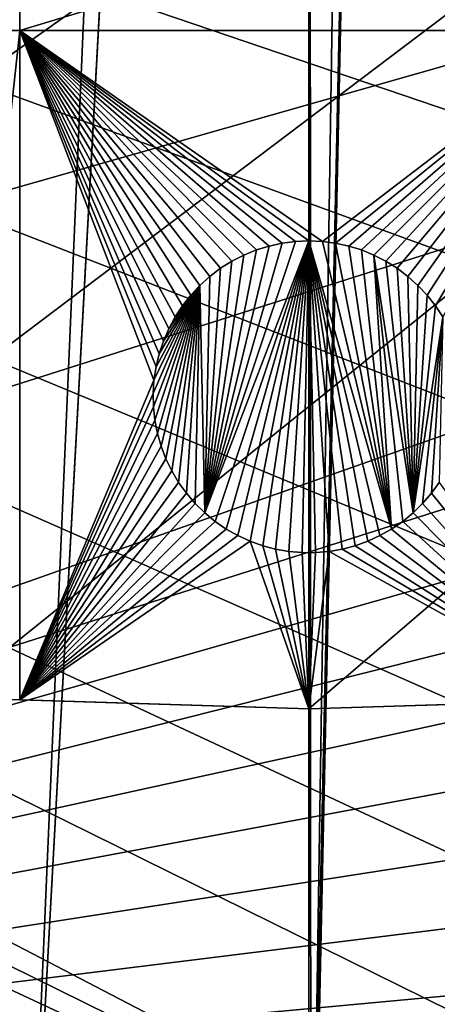
# Model space of a CAD drawing. Extents: x -150 to 150, y -150 to 449.
# Drawn here: x -6 to 3, y -139 to -117 of the extents above; entities that cross this region are included whole.
import ezdxf

# ---------------------------------------------------------------- set-up
doc = ezdxf.new("R2010")
doc.units = 0
for name, color, linetype in [('L2', 7, 'CONTINUOUS'), ('L3', 7, 'CONTINUOUS'), ('L5', 7, 'CONTINUOUS')]:
    doc.layers.add(name, color=color, linetype=linetype)

msp = doc.modelspace()

# ---------------------------------------------------------------- linework, layer by layer
at = {"layer": 'L2', "color": 250}
for points in [[(6.413892, 147.7628, 13.2), (-90.00724, -117.3614, 13.2), (-95.0408, -113.3236, 13.2)], [(6.413892, 147.7628, 13.2), (-84.80234, -121.1757, 13.2), (-90.00724, -117.3614, 13.2)], [(-79.43601, -124.7594, 13.2), (-84.80234, -121.1757, 13.2), (6.413892, 147.7628, 13.2)], [(6.413892, 147.7628, 13.2), (-73.91848, -128.1056, 13.2), (-79.43601, -124.7594, 13.2)], [(6.413892, 147.7628, 13.2), (-68.26024, -131.208, 13.2), (-73.91848, -128.1056, 13.2)], [(-62.47205, -134.0606, 13.2), (-68.26024, -131.208, 13.2), (6.413892, 147.7628, 13.2)], [(6.413892, 147.7628, 13.2), (-56.56495, -136.658, 13.2), (-62.47205, -134.0606, 13.2)], [(6.413892, 147.7628, 13.2), (-50.55018, -138.9952, 13.2), (-56.56495, -136.658, 13.2)], [(-44.43918, -141.0679, 13.2), (-50.55018, -138.9952, 13.2), (6.413892, 147.7628, 13.2)], [(6.413892, 147.7628, 13.2), (-38.24359, -142.8721, 13.2), (-44.43918, -141.0679, 13.2)], [(6.413892, 147.7628, 13.2), (-31.9752, -144.4042, 13.2), (-38.24359, -142.8721, 13.2)], [(6.413892, 147.7628, 13.2), (-25.64594, -145.6615, 13.2), (-31.9752, -144.4042, 13.2)], [(-19.26787, -146.6416, 13.2), (-25.64594, -145.6615, 13.2), (6.413892, 147.7628, 13.2)], [(6.413892, 147.7628, 13.2), (-12.85311, -147.3424, 13.2), (-19.26787, -146.6416, 13.2)], [(6.413892, 147.7628, 13.2), (-6.413892, -147.7628, 13.2), (-12.85311, -147.3424, 13.2)], [(0, -147.902, 13.2), (-6.413892, -147.7628, 13.2), (6.413892, 147.7628, 13.2)], [(6.413892, 147.7628, 13.2), (0.037537, -147.902, 13.2), (0, -147.902, 13.2)], [(6.413892, 147.7628, 13.2), (6.488894, -147.7596, 13.2), (0.037537, -147.902, 13.2)], [(-7.37536, -29.32259, 20.78965), (-31.84679, -143.8327, 15.93252), (-5.555415, -29.72114, 20.78965)], [(-5.555415, -29.72114, 20.78965), (-31.84679, -143.8327, 15.93252), (-27.06427, -144.7826, 15.93252)], [(-5.555415, -29.72114, 20.78965), (-27.06427, -144.7826, 15.93252), (-5.19368, -29.80035, 20.78965)], [(-27.06427, -144.7826, 15.93252), (-25.54259, -145.0849, 15.93252), (-5.19368, -29.80035, 20.78965)], [(-5.19368, -29.80035, 20.78965), (-25.54259, -145.0849, 15.93252), (-19.18976, -146.061, 15.93252)], [(-5.19368, -29.80035, 20.78965), (-19.18976, -146.061, 15.93252), (-3.713776, -29.9931, 20.78965)], [(-3.713776, -29.9931, 20.78965), (-19.18976, -146.061, 15.93252), (-18.10128, -146.1799, 15.93252)], [(-3.713776, -29.9931, 20.78965), (-18.10128, -146.1799, 15.93252), (-2.612673, -30.13651, 20.78965)], [(2.58812, -30.13863, 20.78965), (12.87849, -146.7522, 15.93252), (3.713779, -29.99295, 20.78965)], [(-2.612673, -30.13651, 20.78965), (-18.10128, -146.1799, 15.93252), (-12.80041, -146.759, 15.93252)], [(-2.612673, -30.13651, 20.78965), (-12.80041, -146.759, 15.93252), (-1.86119, -30.16918, 20.78965)], [(-1.86119, -30.16918, 20.78965), (-12.80041, -146.759, 15.93252), (-9.066694, -147.0027, 15.93252)], [(-1.86119, -30.16918, 20.78965), (-9.066694, -147.0027, 15.93252), (-0.012322, -30.24955, 20.78965)], [(-0.012322, -30.24955, 20.78965), (-9.066694, -147.0027, 15.93252), (-6.386689, -147.1777, 15.93252)], [(-0.012322, -30.24955, 20.78965), (-6.386689, -147.1777, 15.93252), (0, -30.24955, 20.78965)], [(-6.386689, -147.1777, 15.93252), (0.000018, -147.3153, 15.93252), (0, -30.24955, 20.78965)], [(0, -30.24955, 20.78965), (0.039189, -147.3162, 15.93252), (1.86123, -30.16978, 20.78965)], [(0, -30.24955, 20.78965), (0.000018, -147.3153, 15.93252), (0.039189, -147.3162, 15.93252)], [(0.039189, -147.3162, 15.93252), (6.464993, -147.1742, 15.93252), (1.86123, -30.16978, 20.78965)], [(1.86123, -30.16978, 20.78965), (9.066696, -147.003, 15.93252), (2.58812, -30.13863, 20.78965)], [(1.86123, -30.16978, 20.78965), (6.464993, -147.1742, 15.93252), (9.066696, -147.003, 15.93252)], [(2.58812, -30.13863, 20.78965), (9.066696, -147.003, 15.93252), (12.87849, -146.7522, 15.93252)]]:
    msp.add_3dface(points, dxfattribs=at)
at = {"layer": 'L3', "color": 250}
for points in [[(130.4378, -20.2477, 4.5), (-62.44835, -116.2936, 4.5), (-55.17077, -119.9174, 4.5)], [(-55.17077, -119.9174, 4.5), (-47.6839, -123.0863, 4.5), (130.4378, -20.2477, 4.5)], [(130.4378, -20.2477, 4.5), (-47.6839, -123.0863, 4.5), (-40.01615, -125.7883, 4.5)], [(130.4378, -20.2477, 4.5), (-40.01615, -125.7883, 4.5), (-32.19661, -128.0132, 4.5)], [(-32.19661, -128.0132, 4.5), (-24.25494, -129.7524, 4.5), (130.4378, -20.2477, 4.5)], [(130.4378, -20.2477, 4.5), (-24.25494, -129.7524, 4.5), (-16.22126, -130.9995, 4.5)], [(130.4378, -20.2477, 4.5), (-16.22126, -130.9995, 4.5), (-8.12604, -131.7496, 4.5)], [(130.4378, -20.2477, 4.5), (-8.12604, -131.7496, 4.5), (0, -132, 4.5)], [(0, -132, 4.5), (8.12604, -131.7496, 4.5), (130.4378, -20.2477, 4.5)], [(-6.49519, -116.7813, 2), (-12.24519, -116.7813, 2), (-6.49519, -112.8574, 2)], [(-12.24519, -112.8574, 2), (-6.49519, -112.8574, 2), (-12.24519, -116.7813, 2)], [(-6.49519, -116.7813, 2), (-6.49519, -112.8574, 2), (6.49519, -112.8574, 2)], [(6.49519, -112.8574, 2), (6.49519, -116.7813, 2), (-6.49519, -116.7813, 2)], [(-8.12604, -131.7496, 2), (-12.24519, -116.7813, 2), (-6.49519, -116.7813, 2)], [(-8.12604, -131.7496, 2), (-6.49519, -116.7813, 2), (-6.49519, -131.7999, 2)], [(-6.49519, -116.7813, 2), (-1.18133, -121.7054, 2), (-1.460178, -121.8191, 2)], [(0, -121.5, 2), (-0.300877, -121.513, 2), (-6.49519, -116.7813, 2)], [(-1.460178, -121.8191, 2), (-1.728214, -121.9564, 2), (-6.49519, -116.7813, 2)], [(-6.49519, -116.7813, 2), (-1.728214, -121.9564, 2), (-1.983456, -122.1163, 2)], [(-6.49519, -116.7813, 2), (-1.983456, -122.1163, 2), (-2.224013, -122.2975, 2)], [(-0.300877, -121.513, 2), (-0.599526, -121.5517, 2), (-6.49519, -116.7813, 2)], [(-6.49519, -116.7813, 2), (-0.599526, -121.5517, 2), (-0.893737, -121.616, 2)], [(-6.49519, -116.7813, 2), (-0.893737, -121.616, 2), (-1.18133, -121.7054, 2)], [(-2.224013, -122.2975, 2), (-2.448104, -122.4986, 2), (-6.49519, -116.7813, 2)], [(-6.49519, -116.7813, 2), (-2.448104, -122.4986, 2), (-2.65407, -122.7184, 2)], [(-6.49519, -116.7813, 2), (-2.65407, -122.7184, 2), (-2.840387, -122.955, 2)], [(-3.26843, -123.7481, 2), (-3.363954, -124.0337, 2), (-6.49519, -116.7813, 2)], [(-6.49519, -116.7813, 2), (-3.363954, -124.0337, 2), (-3.434573, -124.3264, 2)], [(-6.49519, -116.7813, 2), (-3.434573, -124.3264, 2), (-3.479763, -124.6242, 2)], [(-2.840387, -122.955, 2), (-3.005674, -123.2067, 2), (-6.49519, -116.7813, 2)], [(-6.49519, -116.7813, 2), (-3.005674, -123.2067, 2), (-3.148708, -123.4717, 2)], [(-6.49519, -116.7813, 2), (-3.148708, -123.4717, 2), (-3.26843, -123.7481, 2)], [(-6.49519, -131.7999, 2), (-6.49519, -116.7813, 2), (-3.479763, -124.6242, 2)], [(-6.49519, -116.7813, 2), (6.49519, -116.7813, 2), (0.300877, -121.513, 2)], [(-6.49519, -116.7813, 2), (0.300877, -121.513, 2), (0, -121.5, 2)], [(6.49519, -116.7813, 2), (0.599526, -121.5517, 2), (0.300877, -121.513, 2)], [(6.49519, -116.7813, 2), (0.893737, -121.616, 2), (0.599526, -121.5517, 2)], [(1.18133, -121.7054, 2), (0.893737, -121.616, 2), (6.49519, -116.7813, 2)], [(1.18133, -121.7054, 2), (6.49519, -116.7813, 2), (1.460178, -121.8191, 2)], [(1.460178, -121.8191, 2), (6.49519, -116.7813, 2), (1.728214, -121.9564, 2)], [(6.49519, -116.7813, 2), (1.983456, -122.1163, 2), (1.728214, -121.9564, 2)], [(6.49519, -116.7813, 2), (2.224013, -122.2975, 2), (1.983456, -122.1163, 2)], [(2.448104, -122.4986, 2), (2.224013, -122.2975, 2), (6.49519, -116.7813, 2)], [(6.49519, -116.7813, 2), (2.65407, -122.7184, 2), (2.448104, -122.4986, 2)], [(6.49519, -116.7813, 2), (2.840387, -122.955, 2), (2.65407, -122.7184, 2)], [(3.005674, -123.2067, 2), (2.840387, -122.955, 2), (6.49519, -116.7813, 2)], [(0, -121.5, -3.5), (-2.105684, -127.7957, -3.5), (-2.338224, -127.6044, -3.5)], [(0, -121.5, -3.5), (-2.338224, -127.6044, -3.5), (-0.300877, -121.513, -3.5)], [(-0.300877, -121.513, -3.5), (-2.338224, -127.6044, -3.5), (-0.599526, -121.5517, -3.5)], [(-1.857555, -127.9664, -3.5), (-2.105684, -127.7957, -3.5), (0, -121.5, -3.5)], [(0, -121.5, -3.5), (-1.595673, -128.1151, -3.5), (-1.857555, -127.9664, -3.5)], [(0, -121.5, -3.5), (-1.321978, -128.2407, -3.5), (-1.595673, -128.1151, -3.5)], [(-1.038495, -128.3424, -3.5), (-1.321978, -128.2407, -3.5), (0, -121.5, -3.5)], [(0, -121.5, -3.5), (-0.747323, -128.4193, -3.5), (-1.038495, -128.3424, -3.5)], [(0, -121.5, -3.5), (-0.450619, -128.4709, -3.5), (-0.747323, -128.4193, -3.5)], [(-0.599526, -121.5517, -3.5), (-0.599526, -121.5517, 2), (-0.300877, -121.513, 2)], [(-0.599526, -121.5517, -3.5), (-0.300877, -121.513, 2), (-0.300877, -121.513, -3.5)], [(-0.150578, -128.4968, -3.5), (-0.450619, -128.4709, -3.5), (0, -121.5, -3.5)], [(-0.300877, -121.513, -3.5), (-0.300877, -121.513, 2), (0, -121.5, 2)], [(-0.300877, -121.513, -3.5), (0, -121.5, 2), (0, -121.5, -3.5)], [(0, -121.5, -3.5), (0, -128.5, -3.5), (-0.150578, -128.4968, -3.5)], [(0, -121.5, -3.5), (0, -121.5, 2), (0.300877, -121.513, 2)], [(0, -121.5, -3.5), (0.300877, -121.513, 2), (0.300877, -121.513, -3.5)], [(0.150578, -128.4968, -3.5), (0, -128.5, -3.5), (0, -121.5, -3.5)], [(1.038495, -128.3424, -3.5), (0.747323, -128.4193, -3.5), (0, -121.5, -3.5)], [(0, -121.5, -3.5), (0.747323, -128.4193, -3.5), (0.450619, -128.4709, -3.5)], [(0, -121.5, -3.5), (0.450619, -128.4709, -3.5), (0.150578, -128.4968, -3.5)], [(1.857555, -127.9664, -3.5), (1.595673, -128.1151, -3.5), (0, -121.5, -3.5)], [(0, -121.5, -3.5), (1.595673, -128.1151, -3.5), (1.321978, -128.2407, -3.5)], [(0, -121.5, -3.5), (1.321978, -128.2407, -3.5), (1.038495, -128.3424, -3.5)], [(0, -121.5, -3.5), (0.300877, -121.513, -3.5), (1.857555, -127.9664, -3.5)], [(0.300877, -121.513, -3.5), (0.300877, -121.513, 2), (0.599526, -121.5517, 2)], [(0.300877, -121.513, -3.5), (0.599526, -121.5517, 2), (0.599526, -121.5517, -3.5)], [(1.857555, -127.9664, -3.5), (0.300877, -121.513, -3.5), (0.599526, -121.5517, -3.5)], [(-2.338224, -127.6044, -3.5), (-0.893737, -121.616, -3.5), (-0.599526, -121.5517, -3.5)], [(-2.338224, -127.6044, -3.5), (-1.18133, -121.7054, -3.5), (-0.893737, -121.616, -3.5)], [(-1.460178, -121.8191, -3.5), (-1.18133, -121.7054, -3.5), (-2.338224, -127.6044, -3.5)], [(-1.460178, -121.8191, -3.5), (-1.460178, -121.8191, 2), (-1.18133, -121.7054, 2)], [(-1.460178, -121.8191, -3.5), (-1.18133, -121.7054, 2), (-1.18133, -121.7054, -3.5)], [(-1.18133, -121.7054, -3.5), (-1.18133, -121.7054, 2), (-0.893737, -121.616, 2)], [(-1.18133, -121.7054, -3.5), (-0.893737, -121.616, 2), (-0.893737, -121.616, -3.5)], [(-0.893737, -121.616, -3.5), (-0.893737, -121.616, 2), (-0.599526, -121.5517, 2)], [(-0.893737, -121.616, -3.5), (-0.599526, -121.5517, 2), (-0.599526, -121.5517, -3.5)], [(0.599526, -121.5517, -3.5), (0.599526, -121.5517, 2), (0.893737, -121.616, 2)], [(0.599526, -121.5517, -3.5), (0.893737, -121.616, 2), (0.893737, -121.616, -3.5)], [(1.857555, -127.9664, -3.5), (0.599526, -121.5517, -3.5), (0.893737, -121.616, -3.5)], [(0.893737, -121.616, -3.5), (0.893737, -121.616, 2), (1.18133, -121.7054, 2)], [(0.893737, -121.616, -3.5), (1.18133, -121.7054, 2), (1.18133, -121.7054, -3.5)], [(0.893737, -121.616, -3.5), (1.18133, -121.7054, -3.5), (1.857555, -127.9664, -3.5)], [(1.18133, -121.7054, -3.5), (1.18133, -121.7054, 2), (1.460178, -121.8191, 2)], [(1.18133, -121.7054, -3.5), (1.460178, -121.8191, 2), (1.460178, -121.8191, -3.5)], [(1.857555, -127.9664, -3.5), (1.18133, -121.7054, -3.5), (1.460178, -121.8191, -3.5)], [(-2.338224, -127.6044, -3.5), (-1.728214, -121.9564, -3.5), (-1.460178, -121.8191, -3.5)], [(-2.338224, -127.6044, -3.5), (-1.983456, -122.1163, -3.5), (-1.728214, -121.9564, -3.5)], [(-1.983456, -122.1163, -3.5), (-1.983456, -122.1163, 2), (-1.728214, -121.9564, 2)], [(-1.983456, -122.1163, -3.5), (-1.728214, -121.9564, 2), (-1.728214, -121.9564, -3.5)], [(-1.728214, -121.9564, -3.5), (-1.728214, -121.9564, 2), (-1.460178, -121.8191, 2)], [(-1.728214, -121.9564, -3.5), (-1.460178, -121.8191, 2), (-1.460178, -121.8191, -3.5)], [(1.460178, -121.8191, -3.5), (1.460178, -121.8191, 2), (1.728214, -121.9564, 2)], [(1.460178, -121.8191, -3.5), (1.728214, -121.9564, 2), (1.728214, -121.9564, -3.5)], [(1.857555, -127.9664, -3.5), (1.460178, -121.8191, -3.5), (2.105684, -127.7957, -3.5)], [(2.105684, -127.7957, -3.5), (1.460178, -121.8191, -3.5), (2.338224, -127.6044, -3.5)], [(2.338224, -127.6044, -3.5), (1.460178, -121.8191, -3.5), (1.728214, -121.9564, -3.5)], [(1.728214, -121.9564, -3.5), (1.728214, -121.9564, 2), (1.983456, -122.1163, 2)], [(1.728214, -121.9564, -3.5), (1.983456, -122.1163, 2), (1.983456, -122.1163, -3.5)], [(2.338224, -127.6044, -3.5), (1.728214, -121.9564, -3.5), (1.983456, -122.1163, -3.5)], [(-2.224013, -122.2975, -3.5), (-1.983456, -122.1163, -3.5), (-2.338224, -127.6044, -3.5)], [(-2.224013, -122.2975, -3.5), (-2.224013, -122.2975, 2), (-1.983456, -122.1163, 2)], [(-2.224013, -122.2975, -3.5), (-1.983456, -122.1163, 2), (-1.983456, -122.1163, -3.5)], [(1.983456, -122.1163, -3.5), (1.983456, -122.1163, 2), (2.224013, -122.2975, 2)], [(1.983456, -122.1163, -3.5), (2.224013, -122.2975, 2), (2.224013, -122.2975, -3.5)], [(1.983456, -122.1163, -3.5), (2.224013, -122.2975, -3.5), (2.338224, -127.6044, -3.5)], [(-2.448104, -122.4986, -3.5), (-2.448104, -122.4986, 2), (-2.224013, -122.2975, 2)], [(-2.448104, -122.4986, -3.5), (-2.224013, -122.2975, 2), (-2.224013, -122.2975, -3.5)], [(-2.224013, -122.2975, -3.5), (-2.338224, -127.6044, -3.5), (-2.448104, -122.4986, -3.5)], [(2.224013, -122.2975, -3.5), (2.224013, -122.2975, 2), (2.448104, -122.4986, 2)], [(2.224013, -122.2975, -3.5), (2.448104, -122.4986, 2), (2.448104, -122.4986, -3.5)], [(2.224013, -122.2975, -3.5), (2.448104, -122.4986, -3.5), (2.338224, -127.6044, -3.5)], [(-2.448104, -122.4986, -3.5), (-3.49271, -125.2258, -3.5), (-3.49919, -124.9247, -3.5)], [(-3.49919, -124.9247, -3.5), (-3.479763, -124.6242, -3.5), (-2.448104, -122.4986, -3.5)], [(-2.448104, -122.4986, -3.5), (-3.460372, -125.5252, -3.5), (-3.49271, -125.2258, -3.5)], [(-2.448104, -122.4986, -3.5), (-3.479763, -124.6242, -3.5), (-3.434573, -124.3264, -3.5)], [(-3.402414, -125.8207, -3.5), (-3.460372, -125.5252, -3.5), (-2.448104, -122.4986, -3.5)], [(-2.448104, -122.4986, -3.5), (-3.434573, -124.3264, -3.5), (-3.363954, -124.0337, -3.5)], [(-3.319266, -126.1102, -3.5), (-3.402414, -125.8207, -3.5), (-2.448104, -122.4986, -3.5)], [(-3.363954, -124.0337, -3.5), (-3.26843, -123.7481, -3.5), (-2.448104, -122.4986, -3.5)], [(-2.448104, -122.4986, -3.5), (-3.211543, -126.3914, -3.5), (-3.319266, -126.1102, -3.5)], [(-2.448104, -122.4986, -3.5), (-3.26843, -123.7481, -3.5), (-3.148708, -123.4717, -3.5)], [(-2.448104, -122.4986, -3.5), (-3.080043, -126.6623, -3.5), (-3.211543, -126.3914, -3.5)], [(-2.448104, -122.4986, -3.5), (-3.148708, -123.4717, -3.5), (-3.005674, -123.2067, -3.5)], [(-2.925739, -126.921, -3.5), (-3.080043, -126.6623, -3.5), (-2.448104, -122.4986, -3.5)], [(-2.840387, -122.955, -3.5), (-2.448104, -122.4986, -3.5), (-3.005674, -123.2067, -3.5)], [(-2.749775, -127.1653, -3.5), (-2.925739, -126.921, -3.5), (-2.448104, -122.4986, -3.5)], [(-2.65407, -122.7184, -3.5), (-2.448104, -122.4986, -3.5), (-2.840387, -122.955, -3.5)], [(-2.448104, -122.4986, -3.5), (-2.553451, -127.3937, -3.5), (-2.749775, -127.1653, -3.5)], [(-2.65407, -122.7184, -3.5), (-2.65407, -122.7184, 2), (-2.448104, -122.4986, 2)], [(-2.65407, -122.7184, -3.5), (-2.448104, -122.4986, 2), (-2.448104, -122.4986, -3.5)], [(-2.448104, -122.4986, -3.5), (-2.338224, -127.6044, -3.5), (-2.553451, -127.3937, -3.5)], [(2.338224, -127.6044, -3.5), (2.448104, -122.4986, -3.5), (2.65407, -122.7184, -3.5)], [(2.448104, -122.4986, -3.5), (2.448104, -122.4986, 2), (2.65407, -122.7184, 2)], [(2.448104, -122.4986, -3.5), (2.65407, -122.7184, 2), (2.65407, -122.7184, -3.5)], [(-2.840387, -122.955, -3.5), (-2.840387, -122.955, 2), (-2.65407, -122.7184, 2)], [(-2.840387, -122.955, -3.5), (-2.65407, -122.7184, 2), (-2.65407, -122.7184, -3.5)], [(2.338224, -127.6044, -3.5), (2.65407, -122.7184, -3.5), (2.840387, -122.955, -3.5)], [(2.65407, -122.7184, -3.5), (2.65407, -122.7184, 2), (2.840387, -122.955, 2)], [(2.65407, -122.7184, -3.5), (2.840387, -122.955, 2), (2.840387, -122.955, -3.5)], [(-3.005674, -123.2067, -3.5), (-3.005674, -123.2067, 2), (-2.840387, -122.955, 2)], [(-3.005674, -123.2067, -3.5), (-2.840387, -122.955, 2), (-2.840387, -122.955, -3.5)], [(3.005674, -123.2067, -3.5), (2.338224, -127.6044, -3.5), (2.840387, -122.955, -3.5)], [(2.840387, -122.955, -3.5), (2.840387, -122.955, 2), (3.005674, -123.2067, 2)], [(2.840387, -122.955, -3.5), (3.005674, -123.2067, 2), (3.005674, -123.2067, -3.5)], [(-3.148708, -123.4717, -3.5), (-3.148708, -123.4717, 2), (-3.005674, -123.2067, 2)], [(-3.148708, -123.4717, -3.5), (-3.005674, -123.2067, 2), (-3.005674, -123.2067, -3.5)], [(2.553451, -127.3937, -3.5), (2.338224, -127.6044, -3.5), (3.005674, -123.2067, -3.5)], [(3.005674, -123.2067, -3.5), (2.749775, -127.1653, -3.5), (2.553451, -127.3937, -3.5)], [(3.005674, -123.2067, -3.5), (2.925739, -126.921, -3.5), (2.749775, -127.1653, -3.5)], [(-3.26843, -123.7481, -3.5), (-3.26843, -123.7481, 2), (-3.148708, -123.4717, 2)], [(-3.26843, -123.7481, -3.5), (-3.148708, -123.4717, 2), (-3.148708, -123.4717, -3.5)], [(-3.363954, -124.0337, -3.5), (-3.363954, -124.0337, 2), (-3.26843, -123.7481, 2)], [(-3.363954, -124.0337, -3.5), (-3.26843, -123.7481, 2), (-3.26843, -123.7481, -3.5)], [(-3.434573, -124.3264, -3.5), (-3.434573, -124.3264, 2), (-3.363954, -124.0337, 2)], [(-3.434573, -124.3264, -3.5), (-3.363954, -124.0337, 2), (-3.363954, -124.0337, -3.5)], [(-3.479763, -124.6242, -3.5), (-3.479763, -124.6242, 2), (-3.434573, -124.3264, 2)], [(-3.479763, -124.6242, -3.5), (-3.434573, -124.3264, 2), (-3.434573, -124.3264, -3.5)], [(-6.49519, -131.7999, 2), (-3.479763, -124.6242, 2), (-3.49919, -124.9247, 2)], [(-3.49919, -124.9247, -3.5), (-3.49919, -124.9247, 2), (-3.479763, -124.6242, 2)], [(-3.49919, -124.9247, -3.5), (-3.479763, -124.6242, 2), (-3.479763, -124.6242, -3.5)], [(-3.49919, -124.9247, 2), (-3.49271, -125.2258, 2), (-6.49519, -131.7999, 2)], [(-3.49271, -125.2258, -3.5), (-3.49271, -125.2258, 2), (-3.49919, -124.9247, 2)], [(-3.49271, -125.2258, -3.5), (-3.49919, -124.9247, 2), (-3.49919, -124.9247, -3.5)], [(-6.49519, -131.7999, 2), (-3.49271, -125.2258, 2), (-3.460372, -125.5252, 2)], [(-3.460372, -125.5252, -3.5), (-3.460372, -125.5252, 2), (-3.49271, -125.2258, 2)], [(-3.460372, -125.5252, -3.5), (-3.49271, -125.2258, 2), (-3.49271, -125.2258, -3.5)], [(-6.49519, -131.7999, 2), (-3.460372, -125.5252, 2), (-3.402414, -125.8207, 2)], [(-3.402414, -125.8207, -3.5), (-3.402414, -125.8207, 2), (-3.460372, -125.5252, 2)], [(-3.402414, -125.8207, -3.5), (-3.460372, -125.5252, 2), (-3.460372, -125.5252, -3.5)], [(-3.402414, -125.8207, 2), (-3.319266, -126.1102, 2), (-6.49519, -131.7999, 2)], [(-3.319266, -126.1102, -3.5), (-3.319266, -126.1102, 2), (-3.402414, -125.8207, 2)], [(-3.319266, -126.1102, -3.5), (-3.402414, -125.8207, 2), (-3.402414, -125.8207, -3.5)], [(-6.49519, -131.7999, 2), (-3.319266, -126.1102, 2), (-3.211543, -126.3914, 2)], [(-3.211543, -126.3914, -3.5), (-3.211543, -126.3914, 2), (-3.319266, -126.1102, 2)], [(-3.211543, -126.3914, -3.5), (-3.319266, -126.1102, 2), (-3.319266, -126.1102, -3.5)], [(-6.49519, -131.7999, 2), (-3.211543, -126.3914, 2), (-3.080043, -126.6623, 2)], [(-3.080043, -126.6623, -3.5), (-3.080043, -126.6623, 2), (-3.211543, -126.3914, 2)], [(-3.080043, -126.6623, -3.5), (-3.211543, -126.3914, 2), (-3.211543, -126.3914, -3.5)], [(-3.080043, -126.6623, 2), (-2.925739, -126.921, 2), (-6.49519, -131.7999, 2)], [(-2.925739, -126.921, -3.5), (-2.925739, -126.921, 2), (-3.080043, -126.6623, 2)], [(-2.925739, -126.921, -3.5), (-3.080043, -126.6623, 2), (-3.080043, -126.6623, -3.5)], [(-6.49519, -131.7999, 2), (-2.925739, -126.921, 2), (-2.749775, -127.1653, 2)], [(-2.749775, -127.1653, -3.5), (-2.749775, -127.1653, 2), (-2.925739, -126.921, 2)], [(-2.749775, -127.1653, -3.5), (-2.925739, -126.921, 2), (-2.925739, -126.921, -3.5)], [(2.749775, -127.1653, 2), (2.925739, -126.921, 2), (6.49519, -131.7999, 2)], [(2.925739, -126.921, -3.5), (2.925739, -126.921, 2), (2.749775, -127.1653, 2)], [(2.925739, -126.921, -3.5), (2.749775, -127.1653, 2), (2.749775, -127.1653, -3.5)], [(-6.49519, -131.7999, 2), (-2.749775, -127.1653, 2), (-2.553451, -127.3937, 2)], [(-2.553451, -127.3937, -3.5), (-2.553451, -127.3937, 2), (-2.749775, -127.1653, 2)], [(-2.553451, -127.3937, -3.5), (-2.749775, -127.1653, 2), (-2.749775, -127.1653, -3.5)], [(6.49519, -131.7999, 2), (2.553451, -127.3937, 2), (2.749775, -127.1653, 2)], [(2.749775, -127.1653, -3.5), (2.749775, -127.1653, 2), (2.553451, -127.3937, 2)], [(2.749775, -127.1653, -3.5), (2.553451, -127.3937, 2), (2.553451, -127.3937, -3.5)], [(-2.553451, -127.3937, 2), (-2.338224, -127.6044, 2), (-6.49519, -131.7999, 2)], [(-2.338224, -127.6044, -3.5), (-2.338224, -127.6044, 2), (-2.553451, -127.3937, 2)], [(-2.338224, -127.6044, -3.5), (-2.553451, -127.3937, 2), (-2.553451, -127.3937, -3.5)], [(6.49519, -131.7999, 2), (2.338224, -127.6044, 2), (2.553451, -127.3937, 2)], [(2.553451, -127.3937, -3.5), (2.553451, -127.3937, 2), (2.338224, -127.6044, 2)], [(2.553451, -127.3937, -3.5), (2.338224, -127.6044, 2), (2.338224, -127.6044, -3.5)], [(-6.49519, -131.7999, 2), (-2.338224, -127.6044, 2), (-2.105684, -127.7957, 2)], [(-2.105684, -127.7957, -3.5), (-2.105684, -127.7957, 2), (-2.338224, -127.6044, 2)], [(-2.105684, -127.7957, -3.5), (-2.338224, -127.6044, 2), (-2.338224, -127.6044, -3.5)], [(2.105684, -127.7957, 2), (2.338224, -127.6044, 2), (6.49519, -131.7999, 2)], [(2.338224, -127.6044, -3.5), (2.338224, -127.6044, 2), (2.105684, -127.7957, 2)], [(2.338224, -127.6044, -3.5), (2.105684, -127.7957, 2), (2.105684, -127.7957, -3.5)], [(-6.49519, -131.7999, 2), (-2.105684, -127.7957, 2), (-1.857555, -127.9664, 2)], [(-1.857555, -127.9664, -3.5), (-1.857555, -127.9664, 2), (-2.105684, -127.7957, 2)], [(-1.857555, -127.9664, -3.5), (-2.105684, -127.7957, 2), (-2.105684, -127.7957, -3.5)], [(6.49519, -131.7999, 2), (1.857555, -127.9664, 2), (2.105684, -127.7957, 2)], [(2.105684, -127.7957, -3.5), (2.105684, -127.7957, 2), (1.857555, -127.9664, 2)], [(2.105684, -127.7957, -3.5), (1.857555, -127.9664, 2), (1.857555, -127.9664, -3.5)], [(-1.857555, -127.9664, 2), (-1.595673, -128.1151, 2), (-6.49519, -131.7999, 2)], [(-6.49519, -131.7999, 2), (-1.595673, -128.1151, 2), (-1.321978, -128.2407, 2)], [(-1.595673, -128.1151, -3.5), (-1.595673, -128.1151, 2), (-1.857555, -127.9664, 2)], [(-1.595673, -128.1151, -3.5), (-1.857555, -127.9664, 2), (-1.857555, -127.9664, -3.5)], [(-1.321978, -128.2407, -3.5), (-1.321978, -128.2407, 2), (-1.595673, -128.1151, 2)], [(-1.321978, -128.2407, -3.5), (-1.595673, -128.1151, 2), (-1.595673, -128.1151, -3.5)], [(1.321978, -128.2407, 2), (1.595673, -128.1151, 2), (6.49519, -131.7999, 2)], [(1.595673, -128.1151, -3.5), (1.595673, -128.1151, 2), (1.321978, -128.2407, 2)], [(1.595673, -128.1151, -3.5), (1.321978, -128.2407, 2), (1.321978, -128.2407, -3.5)], [(6.49519, -131.7999, 2), (1.595673, -128.1151, 2), (1.857555, -127.9664, 2)], [(1.857555, -127.9664, -3.5), (1.857555, -127.9664, 2), (1.595673, -128.1151, 2)], [(1.857555, -127.9664, -3.5), (1.595673, -128.1151, 2), (1.595673, -128.1151, -3.5)], [(-6.49519, -131.7999, 2), (-1.321978, -128.2407, 2), (0, -132, 2)], [(0, -132, 2), (-1.321978, -128.2407, 2), (-1.038495, -128.3424, 2)], [(-1.038495, -128.3424, -3.5), (-1.038495, -128.3424, 2), (-1.321978, -128.2407, 2)], [(-1.038495, -128.3424, -3.5), (-1.321978, -128.2407, 2), (-1.321978, -128.2407, -3.5)], [(0, -132, 2), (-1.038495, -128.3424, 2), (-0.747323, -128.4193, 2)], [(-0.747323, -128.4193, -3.5), (-0.747323, -128.4193, 2), (-1.038495, -128.3424, 2)], [(-0.747323, -128.4193, -3.5), (-1.038495, -128.3424, 2), (-1.038495, -128.3424, -3.5)], [(6.49519, -131.7999, 2), (0.747323, -128.4193, 2), (1.038495, -128.3424, 2)], [(1.038495, -128.3424, -3.5), (1.038495, -128.3424, 2), (0.747323, -128.4193, 2)], [(1.038495, -128.3424, -3.5), (0.747323, -128.4193, 2), (0.747323, -128.4193, -3.5)], [(1.038495, -128.3424, 2), (1.321978, -128.2407, 2), (6.49519, -131.7999, 2)], [(1.321978, -128.2407, -3.5), (1.321978, -128.2407, 2), (1.038495, -128.3424, 2)], [(1.321978, -128.2407, -3.5), (1.038495, -128.3424, 2), (1.038495, -128.3424, -3.5)], [(-0.747323, -128.4193, 2), (-0.450619, -128.4709, 2), (0, -132, 2)], [(-0.450619, -128.4709, -3.5), (-0.450619, -128.4709, 2), (-0.747323, -128.4193, 2)], [(-0.450619, -128.4709, -3.5), (-0.747323, -128.4193, 2), (-0.747323, -128.4193, -3.5)], [(0, -132, 2), (-0.450619, -128.4709, 2), (-0.150578, -128.4968, 2)], [(-0.150578, -128.4968, -3.5), (-0.150578, -128.4968, 2), (-0.450619, -128.4709, 2)], [(-0.150578, -128.4968, -3.5), (-0.450619, -128.4709, 2), (-0.450619, -128.4709, -3.5)], [(0, -132, 2), (-0.150578, -128.4968, 2), (0, -128.5, 2)], [(-0.150578, -128.4968, -3.5), (0, -128.5, -3.5), (0, -128.5, 2)], [(0, -128.5, 2), (-0.150578, -128.4968, 2), (-0.150578, -128.4968, -3.5)], [(0, -132, 2), (0.150578, -128.4968, 2), (0.450619, -128.4709, 2)], [(0, -132, 2), (0.450619, -128.4709, 2), (6.49519, -131.7999, 2)], [(0, -128.5, 2), (0.150578, -128.4968, 2), (0, -132, 2)], [(0, -128.5, 2), (0, -128.5, -3.5), (0.150578, -128.4968, 2)], [(0.150578, -128.4968, -3.5), (0.150578, -128.4968, 2), (0, -128.5, -3.5)], [(0.450619, -128.4709, -3.5), (0.450619, -128.4709, 2), (0.150578, -128.4968, 2)], [(0.450619, -128.4709, -3.5), (0.150578, -128.4968, 2), (0.150578, -128.4968, -3.5)], [(6.49519, -131.7999, 2), (0.450619, -128.4709, 2), (0.747323, -128.4193, 2)], [(0.747323, -128.4193, -3.5), (0.747323, -128.4193, 2), (0.450619, -128.4709, 2)], [(0.747323, -128.4193, -3.5), (0.450619, -128.4709, 2), (0.450619, -128.4709, -3.5)], [(-6.49519, -131.7999, 2), (0, -132, 4.5), (-8.12604, -131.7496, 4.5)], [(-6.49519, -131.7999, 2), (-8.12604, -131.7496, 4.5), (-8.12604, -131.7496, 2)], [(0, -132, 2), (0, -132, 4.5), (-6.49519, -131.7999, 2)], [(6.49519, -131.7999, 2), (8.12604, -131.7496, 4.5), (0, -132, 2)], [(0, -132, 2), (8.12604, -131.7496, 4.5), (0, -132, 4.5)]]:
    msp.add_3dface(points, dxfattribs=at)
at = {"layer": 'L5', "color": 7}
for points in [[(144.2738, 41.04945, 15.5), (-101.0543, -110.8513, 15.5), (-94.03857, -116.8621, 15.5)], [(-94.03857, -116.8621, 15.5), (-86.66608, -122.4295, 15.5), (144.2738, 41.04945, 15.5)], [(144.2738, 41.04945, 15.5), (-86.66608, -122.4295, 15.5), (-78.96482, -127.5326, 15.5)], [(144.2738, 41.04945, 15.5), (-78.96482, -127.5326, 15.5), (146.5272, 32.08996, 15.5)], [(146.5272, 32.08996, 15.5), (-78.96482, -127.5326, 15.5), (148.2248, 23.00875, 15.5)], [(-145.7516, 25.69993), (62.5475, -134.1335), (-146.7338, 19.31788)], [(74, -128.1718), (68.3388, -131.2776), (-145.7516, 25.69993)], [(-145.7516, 25.69993), (68.3388, -131.2776), (62.5475, -134.1335)], [(-145.7516, 25.69993), (95.13257, -113.3746), (90.09669, -117.4163)], [(90.09669, -117.4163), (84.88932, -121.2345), (-145.7516, 25.69993)], [(-145.7516, 25.69993), (84.88932, -121.2345), (79.52034, -124.8219)], [(-145.7516, 25.69993), (79.52034, -124.8219), (74, -128.1718)], [(-78.96482, -127.5326, 15.5), (149.3601, 13.84025, 15.5), (148.2248, 23.00875, 15.5)], [(62.5475, -134.1335), (-147.4368, 12.89905), (-146.7338, 19.31788)], [(-78.96482, -127.5326, 15.5), (149.9289, 4.619259, 15.5), (149.3601, 13.84025, 15.5)], [(62.5475, -134.1335), (-147.8591, 6.455669), (-147.4368, 12.89905)], [(-148, 0), (-147.8591, 6.455669), (62.5475, -134.1335)], [(149.9289, -4.619259, 15.5), (149.9289, 4.619259, 15.5), (-78.96482, -127.5326, 15.5)], [(62.5475, -134.1335), (-147.8591, -6.455669), (-148, 0)], [(-78.96482, -127.5326, 15.5), (149.3601, -13.84025, 15.5), (149.9289, -4.619259, 15.5)], [(62.5475, -134.1335), (-147.4368, -12.89905), (-147.8591, -6.455669)], [(-146.7338, -19.31788), (-147.4368, -12.89905), (62.5475, -134.1335)], [(-78.96482, -127.5326, 15.5), (148.2248, -23.00875, 15.5), (149.3601, -13.84025, 15.5)], [(62.5475, -134.1335), (-145.7516, -25.69993), (-146.7338, -19.31788)], [(146.5272, -32.08996, 15.5), (148.2248, -23.00875, 15.5), (-78.96482, -127.5326, 15.5)], [(62.5475, -134.1335), (-144.4918, -32.03306), (-145.7516, -25.69993)], [(-142.957, -38.30522), (-144.4918, -32.03306), (62.5475, -134.1335)], [(-78.96482, -127.5326, 15.5), (144.2738, -41.04945, 15.5), (146.5272, -32.08996, 15.5)], [(62.5475, -134.1335), (-141.1501, -44.50446), (-142.957, -38.30522)], [(-78.96482, -127.5326, 15.5), (141.4732, -49.85322, 15.5), (144.2738, -41.04945, 15.5)], [(62.5475, -134.1335), (-139.0745, -50.61898), (-141.1501, -44.50446)], [(-78.96482, -127.5326, 15.5), (138.1358, -58.46788, 15.5), (141.4732, -49.85322, 15.5)], [(-136.7342, -56.63715), (-139.0745, -50.61898), (62.5475, -134.1335)], [(62.5475, -134.1335), (-134.1335, -62.5475), (-136.7342, -56.63715)], [(134.2745, -66.86075, 15.5), (138.1358, -58.46788, 15.5), (-78.96482, -127.5326, 15.5)], [(62.5475, -134.1335), (-131.2776, -68.3388), (-134.1335, -62.5475)], [(-78.96482, -127.5326, 15.5), (129.9038, -75, 15.5), (134.2745, -66.86075, 15.5)], [(-128.1718, -74), (-131.2776, -68.3388), (62.5475, -134.1335)], [(-128.1718, -74), (62.5475, -134.1335), (56.63715, -136.7342)], [(19.31788, -146.7338), (12.89905, -147.4368), (-128.1718, -74)], [(56.63715, -136.7342), (50.61898, -139.0745), (-128.1718, -74)], [(-128.1718, -74), (50.61898, -139.0745), (44.50446, -141.1501)], [(-128.1718, -74), (44.50446, -141.1501), (38.30522, -142.957)], [(38.30522, -142.957), (32.03306, -144.4918), (-128.1718, -74)], [(-128.1718, -74), (32.03306, -144.4918), (25.69993, -145.7516)], [(-128.1718, -74), (25.69993, -145.7516), (19.31788, -146.7338)], [(12.89905, -147.4368), (-124.8219, -79.52034), (-128.1718, -74)], [(-78.96482, -127.5326, 15.5), (125.0404, -82.85475, 15.5), (129.9038, -75, 15.5)], [(12.89905, -147.4368), (-121.2345, -84.88932), (-124.8219, -79.52034)], [(-70.96403, -132.1518, 15.5), (125.0404, -82.85475, 15.5), (-78.96482, -127.5326, 15.5)], [(-70.96403, -132.1518, 15.5), (-62.69405, -136.2698, 15.5), (125.0404, -82.85475, 15.5)], [(-62.69405, -136.2698, 15.5), (-54.18625, -139.8708, 15.5), (125.0404, -82.85475, 15.5)], [(125.0404, -82.85475, 15.5), (-54.18625, -139.8708, 15.5), (-45.4729, -142.9413, 15.5)], [(125.0404, -82.85475, 15.5), (-45.4729, -142.9413, 15.5), (119.7026, -90.3952, 15.5)], [(-117.4163, -90.09669), (-121.2345, -84.88932), (12.89905, -147.4368)], [(12.89905, -147.4368), (-113.3746, -95.13257), (-117.4163, -90.09669)], [(119.7026, -90.3952, 15.5), (-45.4729, -142.9413, 15.5), (113.9107, -97.59275, 15.5)], [(12.89905, -147.4368), (-109.117, -99.98735), (-113.3746, -95.13257)], [(-45.4729, -142.9413, 15.5), (107.6868, -104.4201, 15.5), (113.9107, -97.59275, 15.5)], [(-104.6518, -104.6518), (-109.117, -99.98735), (12.89905, -147.4368)], [(-45.4729, -142.9413, 15.5), (101.0543, -110.8513, 15.5), (107.6868, -104.4201, 15.5)], [(12.89905, -147.4368), (-99.98735, -109.117), (-104.6518, -104.6518)], [(12.89905, -147.4368), (-95.13257, -113.3746), (-99.98735, -109.117)], [(94.03857, -116.8621, 15.5), (101.0543, -110.8513, 15.5), (-45.4729, -142.9413, 15.5)], [(-90.09669, -117.4163), (-95.13257, -113.3746), (12.89905, -147.4368)], [(-45.4729, -142.9413, 15.5), (86.66608, -122.4295, 15.5), (94.03857, -116.8621, 15.5)], [(12.89905, -147.4368), (-84.88932, -121.2345), (-90.09669, -117.4163)], [(12.89905, -147.4368), (-79.52034, -124.8219), (-84.88932, -121.2345)], [(-45.4729, -142.9413, 15.5), (78.96482, -127.5326, 15.5), (86.66608, -122.4295, 15.5)], [(12.89905, -147.4368), (-74, -128.1718), (-79.52034, -124.8219)], [(70.96403, -132.1518, 15.5), (78.96482, -127.5326, 15.5), (-45.4729, -142.9413, 15.5)], [(-68.3388, -131.2776), (-74, -128.1718), (12.89905, -147.4368)], [(12.89905, -147.4368), (-62.5475, -134.1335), (-68.3388, -131.2776)], [(-45.4729, -142.9413, 15.5), (62.69405, -136.2698, 15.5), (70.96403, -132.1518, 15.5)], [(12.89905, -147.4368), (-56.63715, -136.7342), (-62.5475, -134.1335)], [(-45.4729, -142.9413, 15.5), (54.18625, -139.8708, 15.5), (62.69405, -136.2698, 15.5)], [(-50.61898, -139.0745), (-56.63715, -136.7342), (12.89905, -147.4368)]]:
    msp.add_3dface(points, dxfattribs=at)

doc.saveas('drawing.dxf')
